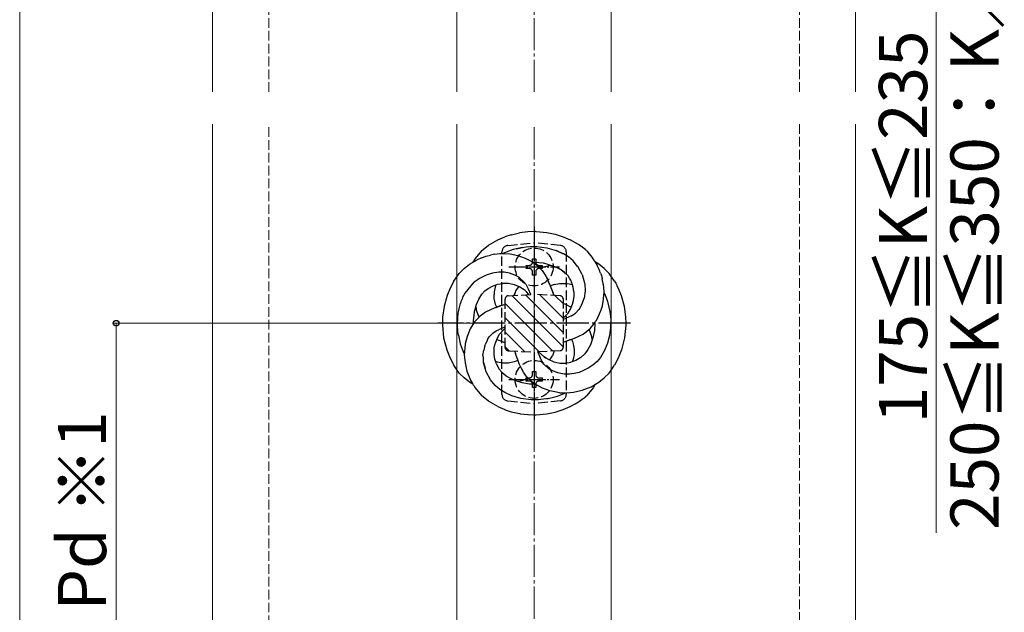
# Model space of a CAD drawing. Extents: x 175 to 1925, y 210 to 2805.
# Drawn here: x 690 to 996, y 717 to 901 of the extents above; entities that cross this region are included whole.
import ezdxf

# ---------------------------------------------------------------- set-up
doc = ezdxf.new("R2010")
doc.units = 0
doc.linetypes.add('YCENTER_1', pattern=[13, 10, -1, 1, -1])
doc.linetypes.add('YHIDDEN_1', pattern=[4, 3, -1])
for name, color, linetype, lineweight in [('YKK_12', 2, 'CONTINUOUS', 13), ('YKK_13', 4, 'CONTINUOUS', 30), ('YKK_D', 6, 'CONTINUOUS', 13), ('YSS_K', 3, 'CONTINUOUS', 13)]:
    doc.layers.add(name, color=color, linetype=linetype, lineweight=lineweight)
doc.styles.add('text-b', font='txt')

msp = doc.modelspace()

# ---------------------------------------------------------------- linework, layer by layer
at = {"layer": 'YKK_12'}
for p, q in [((750, 1265), (750, 879)), ((950, 1065), (950, 879)), ((826, 879), (826, 1049.5)), ((874, 879), (874, 1049.5)), ((750, 869), (750, 460)), ((826, 580.5), (826, 869)), ((874, 580.5), (874, 869)), ((950, 869), (950, 460))]:
    msp.add_line(p, q, dxfattribs=at)
at = {"layer": 'YKK_13', "linetype": 'YCENTER_1'}
for p, q in [((850, 837), (850, 777)), ((880, 807), (820, 807))]:
    msp.add_line(p, q, dxfattribs=at)
at = {"layer": 'YKK_13', "ltscale": 0.5}
for p, q in [((835.84, 831.28), (838.76, 832.98)), ((838.76, 832.98), (840.92, 833.91)), ((842.91, 834.55), (840.92, 833.91)), ((842.91, 834.55), (842.95, 834.56)), ((842.95, 834.56), (845.43, 835.12)), ((848.09, 835.46), (845.43, 835.12)), ((850, 835.5), (848.09, 835.46)), ((850.44, 835.51), (850, 835.5)), ((850.44, 835.51), (850.52, 835.5)), ((850.52, 835.5), (850.6, 835.51)), ((850.6, 835.51), (853.91, 835.23)), ((853.91, 835.23), (856.59, 834.68)), ((856.59, 834.68), (859.08, 833.91)), ((859.08, 833.91), (861.24, 832.98)), ((863.82, 831.48), (861.24, 832.98)), ((833.61, 829.51), (835.84, 831.28)), ((843.51, 829.94), (841.29, 829.15)), ((846.39, 830.59), (843.51, 829.94)), ((844.54, 830.18), (846.39, 830.59)), ((846.39, 830.59), (847.51, 830.73)), ((847.51, 830.73), (848.63, 830.86)), ((848.63, 830.86), (849.72, 830.86)), ((849.72, 830.86), (850.81, 830.84)), ((850.88, 830.83), (852.4, 830.65)), ((852.4, 830.65), (853.92, 830.42)), ((853.92, 830.42), (855.42, 830.04)), ((855.42, 830.04), (856.9, 829.59)), ((865.65, 830.13), (863.82, 831.48)), ((866.03, 829.83), (865.65, 830.13)), ((831.66, 827.13), (830.97, 825.99)), ((833.61, 829.51), (831.66, 827.13)), ((833.24, 827.14), (832.28, 826.76)), ((833.66, 827.32), (833.24, 827.14)), ((833.66, 827.32), (835.05, 827.84)), ((835.05, 827.84), (836.39, 828.19)), ((837.71, 828.49), (836.39, 828.19)), ((837.71, 828.49), (839.33, 828.65)), ((839.33, 828.65), (840.94, 828.7)), ((841.29, 829.15), (840.31, 828.68)), ((840.94, 828.7), (842.5, 828.57)), ((842.5, 828.57), (844.97, 828.06)), ((844.97, 828.06), (847.26, 827.26)), ((847.26, 827.26), (849.32, 826.19)), ((859.07, 828.64), (856.9, 829.6)), ((856.9, 829.59), (858.87, 828.72)), ((859.11, 828.62), (859.07, 828.64)), ((860.7, 827.62), (859.11, 828.62)), ((862.12, 826.39), (860.7, 827.62)), ((866.2, 829.66), (866.03, 829.83)), ((866.4, 829.51), (866.2, 829.66)), ((866.4, 829.51), (868.3, 827.19)), ((868.6, 826.74), (868.3, 827.19)), ((826.71, 822.52), (828.21, 824.04)), ((828.21, 824.04), (829.88, 825.35)), ((829.88, 825.35), (832.28, 826.76)), ((849.32, 826.19), (851.11, 824.87)), ((850, 825.9), (849.76, 825.9)), ((851.47, 825.82), (850, 825.91)), ((851.11, 824.87), (851.82, 824.16)), ((852.95, 825.65), (851.47, 825.82)), ((851.82, 824.16), (852.51, 823.44)), ((851.89, 824.09), (853.43, 824.7)), ((854.09, 825.39), (852.95, 825.65)), ((853.43, 824.7), (855.13, 825.08)), ((854.09, 825.39), (855.81, 824.88)), ((855.81, 824.88), (857.25, 824.26)), ((858.79, 823.33), (857.25, 824.26)), ((863.5, 824.7), (862.12, 826.39)), ((863.55, 824.64), (863.5, 824.7)), ((863.54, 824.62), (863.55, 824.64)), ((864.92, 822.14), (863.55, 824.64)), ((868.85, 826.35), (868.6, 826.74)), ((869.3, 825.55), (868.85, 826.35)), ((870.13, 825.35), (869.06, 825.97)), ((869.31, 825.53), (869.3, 825.55)), ((869.31, 825.53), (869.64, 824.99)), ((870.21, 823.72), (869.64, 824.99)), ((871.79, 824.04), (870.13, 825.35)), ((873.29, 822.52), (871.79, 824.04)), ((824.99, 820.09), (826.71, 822.52)), ((833.19, 821.05), (831.37, 819.77)), ((835.12, 822), (833.19, 821.05)), ((837.05, 822.61), (835.12, 822)), ((839.03, 822.9), (837.05, 822.61)), ((840.73, 822.86), (839.03, 822.9)), ((842.29, 822.55), (840.73, 822.86)), ((843.95, 821.98), (842.29, 822.55)), ((845.44, 821.18), (843.95, 821.98)), ((845.49, 821.15), (845.44, 821.18)), ((846.95, 819.79), (845.49, 821.15)), ((852.52, 823.45), (853.37, 822.16)), ((853.34, 822.21), (854.05, 820.94)), ((854.71, 819.39), (854.05, 820.95)), ((854.05, 820.94), (854.99, 818.66)), ((858.79, 823.33), (858.09, 823.75)), ((858.82, 823.31), (858.79, 823.33)), ((858.81, 823.31), (858.79, 823.33)), ((859.45, 822.81), (858.81, 823.31)), ((858.82, 823.31), (860.08, 822.29)), ((860.57, 821.7), (860.06, 822.27)), ((860.99, 821.05), (860.57, 821.7)), ((861.38, 820.36), (860.99, 821.05)), ((864.92, 822.14), (865.79, 819.2)), ((870.41, 823.24), (870.21, 823.72)), ((870.59, 822.76), (870.41, 823.24)), ((870.66, 822.54), (870.59, 822.76)), ((870.66, 822.54), (870.92, 821.89)), ((870.92, 821.89), (871.15, 820.85)), ((871.17, 820.8), (871.15, 820.85)), ((871.29, 820.31), (871.17, 820.8)), ((875.01, 820.09), (873.29, 822.52)), ((823.85, 817.91), (822.92, 815.65)), ((824.99, 820.09), (823.85, 817.91)), ((828.56, 816.37), (831.37, 819.77)), ((834.71, 817.08), (835.7, 817.84)), ((835.7, 817.84), (837.02, 818.56)), ((835.7, 817.84), (835.7, 817.84)), ((835.7, 817.84), (835.7, 817.84)), ((835.7, 817.84), (835.7, 817.84)), ((835.7, 817.84), (835.7, 817.84)), ((837.02, 818.56), (838.58, 819.11)), ((837.84, 818.24), (837.61, 816.73)), ((838.06, 818.93), (837.85, 818.26)), ((838.58, 819.11), (840.25, 819.41)), ((840.28, 819.42), (840.25, 819.41)), ((840.28, 819.42), (842.02, 819.42)), ((842.02, 819.42), (843.75, 819.07)), ((843.75, 819.07), (845.56, 818.34)), ((845.2, 818.49), (844.28, 817.18)), ((845.56, 818.34), (846.91, 817.48)), ((847.37, 819.11), (846.95, 819.79)), ((847.37, 819.11), (848.19, 817.65)), ((848.19, 817.65), (848.84, 816.07)), ((854.71, 819.38), (854.71, 819.39)), ((855.05, 818.51), (854.71, 819.38)), ((854.99, 818.66), (855.68, 816.82)), ((855.02, 818.57), (855.4, 818.73)), ((855.26, 817.96), (855.82, 816.43)), ((856.26, 819.05), (855.4, 818.73)), ((856.26, 819.05), (857.94, 819.39)), ((857.94, 819.39), (859.75, 819.39)), ((861.39, 819.1), (859.75, 819.39)), ((861.72, 819.62), (861.38, 820.36)), ((861.94, 818.91), (861.39, 819.1)), ((862.16, 818.2), (861.72, 819.62)), ((862.16, 818.2), (861.72, 819.62)), ((862.4, 816.75), (862.16, 818.2)), ((865.79, 819.2), (865.91, 817.07)), ((871.49, 819.31), (871.29, 820.31)), ((871.49, 819.29), (871.49, 819.31)), ((871.52, 819.14), (871.49, 819.29)), ((871.52, 819.14), (871.71, 816.88)), ((875.01, 820.09), (875.37, 819.42)), ((875.37, 819.42), (875.6, 819.01)), ((875.6, 819.01), (875.77, 818.66)), ((875.77, 818.66), (876.16, 817.91)), ((876.16, 817.91), (877.08, 815.65)), ((822.92, 815.65), (821.98, 812.27)), ((827.6, 814.45), (827.78, 814.86)), ((827.78, 814.86), (827.97, 815.27)), ((827.97, 815.27), (828.17, 815.66)), ((828.17, 815.66), (828.38, 816.06)), ((828.38, 816.06), (828.56, 816.37)), ((832.84, 814.49), (833.78, 816.01)), ((833.78, 816.01), (834.71, 817.08)), ((834.73, 817.06), (834.73, 817.06)), ((837.56, 814.65), (837.58, 815.94)), ((838.03, 812.87), (837.56, 814.65)), ((837.61, 816.73), (837.58, 815.94)), ((844.28, 817.18), (843.75, 815.63)), ((843.75, 815.63), (843.98, 816.31)), ((846.91, 817.48), (847.65, 816.77)), ((848.34, 815.9), (847.63, 816.79)), ((848.84, 816.07), (848.89, 815.93)), ((855.68, 816.82), (856.12, 815.64)), ((855.82, 816.43), (856.11, 815.64)), ((862.29, 814.09), (862.44, 815.37)), ((862.41, 816.73), (862.4, 816.75)), ((862.44, 815.37), (862.41, 816.73)), ((864.99, 813.04), (865.61, 814.84)), ((865.91, 817.04), (865.61, 814.84)), ((865.91, 817.07), (865.91, 817.05)), ((865.91, 817.07), (865.91, 817.07)), ((865.91, 817.05), (865.91, 817.04)), ((865.91, 817.04), (865.91, 817.04)), ((865.91, 817.04), (865.91, 817.04)), ((865.91, 817.04), (865.91, 817.04)), ((871.55, 814.48), (871.59, 814.82)), ((871.59, 814.82), (871.63, 815.52)), ((871.63, 815.52), (871.66, 816.03)), ((871.71, 816.88), (871.66, 816.03)), ((871.7, 816.64), (872.13, 815.75)), ((872.13, 815.75), (872.54, 814.66)), ((872.54, 814.66), (872.84, 813.8)), ((877.08, 815.65), (878.02, 812.27)), ((821.97, 812.22), (821.54, 808.92)), ((821.98, 812.27), (821.97, 812.22)), ((821.98, 812.27), (821.98, 812.26)), ((821.98, 812.26), (821.99, 812.25)), ((821.99, 812.25), (822.01, 812.23)), ((826.69, 811.44), (826.79, 811.88)), ((826.79, 811.88), (826.9, 812.32)), ((826.9, 812.32), (827.02, 812.75)), ((827.02, 812.75), (827.15, 813.18)), ((827.15, 813.18), (827.29, 813.61)), ((827.29, 813.61), (827.43, 814.04)), ((827.43, 814.04), (827.6, 814.45)), ((831.41, 810.39), (832.01, 812.58)), ((831.9, 812.17), (832.02, 811.23)), ((832.01, 812.58), (832.84, 814.49)), ((837.82, 811.79), (834.83, 810.44)), ((837.87, 811.81), (837.82, 811.79)), ((838.22, 811.94), (837.87, 811.81)), ((838.39, 812.01), (838.03, 812.87)), ((838.21, 811.94), (839.79, 812.53)), ((839.78, 812.52), (838.28, 811.96)), ((839.79, 812.53), (840.63, 812.84)), ((860.04, 812.68), (859, 813.1)), ((860.04, 812.68), (860, 812.7)), ((861.2, 812.09), (860.04, 812.68)), ((860.09, 812.66), (860.04, 812.68)), ((861.52, 811.85), (861.2, 812.09)), ((861.33, 811.41), (861.96, 812.88)), ((861.96, 812.88), (862.29, 814.09)), ((863.96, 811.24), (864.97, 812.98)), ((864.97, 812.98), (864.99, 813.04)), ((870.83, 811.19), (871.22, 812.45)), ((871.22, 812.45), (871.48, 813.79)), ((871.48, 813.79), (871.55, 814.48)), ((872.84, 813.8), (872.97, 813.35)), ((872.97, 813.35), (873.28, 811.96)), ((873.28, 811.96), (873.57, 810.61)), ((878.02, 812.27), (878.46, 808.92)), ((821.54, 808.88), (821.49, 806.4)), ((821.54, 808.92), (821.54, 808.88)), ((826.25, 808.32), (826.27, 808.77)), ((826.27, 808.77), (826.3, 809.22)), ((826.3, 809.22), (826.35, 809.67)), ((826.35, 809.67), (826.41, 810.11)), ((826.41, 810.11), (826.5, 810.56)), ((826.5, 810.56), (826.59, 811)), ((826.59, 811), (826.69, 811.44)), ((831.1, 807.78), (831.41, 810.39)), ((832.8, 808.82), (831.49, 807.39)), ((832.86, 808.88), (832.02, 811.23)), ((832.45, 810.03), (832.41, 810.13)), ((832.82, 808.84), (832.8, 808.82)), ((834.83, 810.44), (832.82, 808.84)), ((859, 808.55), (860.54, 810.14)), ((861.58, 809.28), (859, 808.18)), ((860.54, 810.14), (861.33, 811.42)), ((861.58, 809.28), (862.82, 810.11)), ((863.94, 811.22), (862.82, 810.11)), ((869.85, 808.74), (869.19, 807.67)), ((869.85, 808.74), (870.36, 809.95)), ((870.36, 809.95), (870.83, 811.19)), ((873.57, 810.61), (873.83, 808.14)), ((878.46, 808.92), (878.5, 807)), ((821.49, 806.4), (821.85, 802.41)), ((826.16, 806.96), (826.18, 807.41)), ((826.16, 806.51), (826.16, 806.96)), ((826.17, 806.07), (826.16, 806.51)), ((826.2, 805.62), (826.17, 806.07)), ((826.18, 807.41), (826.22, 807.86)), ((826.24, 805.17), (826.2, 805.62)), ((826.22, 807.86), (826.25, 808.32)), ((831.49, 807.39), (830.15, 805.26)), ((830.52, 805.86), (830.55, 805.89)), ((831.13, 806.82), (831.1, 807.78)), ((840.39, 805.56), (839.35, 805.11)), ((840.07, 804.49), (841, 805.45)), ((841, 805.82), (840.39, 805.56)), ((866.38, 804.51), (867.49, 805.49)), ((867.49, 805.49), (868.49, 806.63)), ((868.49, 806.63), (869.19, 807.67)), ((868.88, 807), (868.74, 804.74)), ((868.88, 807.06), (868.87, 807.2)), ((868.88, 807.06), (868.88, 807)), ((873.75, 805.66), (873.45, 803.18)), ((873.83, 808.14), (873.75, 805.66)), ((878.51, 806.4), (878.15, 802.41)), ((878.5, 807), (878.51, 806.4)), ((821.85, 802.41), (822.8, 798.69)), ((826.29, 804.72), (826.24, 805.17)), ((826.32, 804.28), (826.29, 804.72)), ((826.36, 803.83), (826.32, 804.28)), ((826.44, 803.27), (826.36, 803.83)), ((826.44, 803.27), (827.02, 800.6)), ((829.15, 802.82), (828.52, 800.54)), ((830.15, 805.26), (829.15, 802.82)), ((835.54, 801.89), (836.03, 802.73)), ((836.03, 802.73), (836.04, 802.74)), ((836.04, 802.75), (836.05, 802.76)), ((836.04, 802.74), (836.04, 802.75)), ((836.05, 802.76), (836.06, 802.78)), ((836.06, 802.78), (837.17, 803.89)), ((836.06, 802.78), (836.06, 802.78)), ((837.17, 803.89), (837.18, 803.89)), ((837.18, 803.89), (838.21, 804.58)), ((837.18, 803.9), (837.18, 803.9)), ((837.18, 803.89), (837.18, 803.9)), ((837.18, 803.9), (837.18, 803.9)), ((837.18, 803.9), (837.18, 803.9)), ((837.18, 803.9), (837.18, 803.89)), ((837.18, 803.89), (837.18, 803.89)), ((837.18, 803.89), (837.18, 803.89)), ((837.18, 803.89), (837.18, 803.89)), ((838.05, 801.12), (838.62, 802.46)), ((838.21, 804.58), (839.34, 805.1)), ((838.21, 804.58), (838.21, 804.58)), ((838.21, 804.58), (838.22, 804.58)), ((838.21, 804.58), (838.21, 804.58)), ((838.22, 804.58), (838.22, 804.59)), ((838.22, 804.59), (838.25, 804.59)), ((838.62, 802.47), (839.26, 803.54)), ((838.62, 802.47), (838.62, 802.47)), ((839.26, 803.54), (840.05, 804.47)), ((839.26, 803.54), (840.06, 804.47)), ((840.05, 804.47), (840.07, 804.49)), ((840.06, 804.47), (840.07, 804.49)), ((861.37, 801.9), (862.57, 802.38)), ((862.57, 802.38), (863.95, 803.01)), ((863.95, 803.01), (865.21, 803.64)), ((865.21, 803.64), (866.38, 804.51)), ((867.56, 803.97), (867.12, 805.17)), ((868.29, 802.47), (867.51, 800.3)), ((867.97, 802.76), (867.56, 803.97)), ((868.09, 801.9), (867.97, 802.76)), ((868.74, 804.74), (868.29, 802.47)), ((873.45, 803.18), (872.83, 800.76)), ((878.15, 802.41), (877.2, 798.69)), ((827.02, 800.6), (827.33, 799.72)), ((827.33, 799.72), (827.7, 798.69)), ((828.52, 800.49), (828.29, 797.12)), ((828.52, 800.54), (828.52, 800.49)), ((834.71, 800.06), (834.32, 798.58)), ((834.71, 800.06), (834.79, 800.32)), ((835.35, 801.6), (834.79, 800.32)), ((835.54, 801.89), (835.35, 801.6)), ((837.57, 798.29), (837.6, 799.29)), ((837.6, 799.29), (837.79, 800.22)), ((837.79, 800.22), (838.05, 801.12)), ((838.41, 801.98), (839.07, 801.7)), ((839.07, 801.7), (839.16, 801.67)), ((841, 800.9), (839.13, 801.66)), ((860.23, 801.48), (859, 801.02)), ((860.25, 801.49), (859.2, 801.1)), ((861.38, 801.91), (860.23, 801.48)), ((860.25, 801.49), (861.37, 801.9)), ((861.6, 801.99), (861.89, 801.3)), ((861.89, 801.3), (862.26, 800.05)), ((862.26, 800.05), (862.45, 798.7)), ((867.51, 800.3), (866.71, 798.8)), ((872.83, 800.76), (871.9, 798.47)), ((822.8, 798.69), (823.85, 796.09)), ((827.7, 798.69), (828.14, 797.68)), ((828.14, 797.68), (828.3, 797.34)), ((828.29, 797.12), (828.5, 794.71)), ((834.09, 796.96), (834.32, 798.58)), ((834.09, 796.96), (834.14, 796)), ((837.61, 797.27), (837.57, 798.29)), ((837.83, 795.81), (837.61, 797.27)), ((843.89, 798.36), (844.19, 797.54)), ((843.89, 798.36), (844.18, 797.57)), ((844.54, 796.6), (844.19, 797.54)), ((844.93, 795.56), (844.54, 796.6)), ((851.54, 797.16), (851.16, 798.07)), ((851.3, 797.74), (851.26, 797.84)), ((853.11, 796.53), (851.38, 798.08)), ((851.86, 796.39), (851.54, 797.16)), ((851.85, 796.39), (851.54, 797.16)), ((852.16, 795.65), (851.54, 797.16)), ((853.11, 796.53), (853.77, 796.09)), ((853.77, 796.09), (853.11, 796.53)), ((854.9, 795.57), (855.73, 796.85)), ((856.25, 798.37), (855.73, 796.82)), ((862.41, 797.27), (862.17, 795.81)), ((862.41, 797.27), (862.17, 795.81)), ((862.45, 798.7), (862.41, 797.27)), ((862.41, 797.27), (862.41, 797.27)), ((864.5, 796.32), (862.98, 795.44)), ((865.74, 797.43), (864.5, 796.32)), ((866.71, 798.8), (865.74, 797.43)), ((870.63, 796.37), (869.56, 795.09)), ((871.9, 798.47), (870.63, 796.37)), ((877.2, 798.69), (876.16, 796.09)), ((823.85, 796.09), (824.99, 793.91)), ((826.71, 791.48), (824.99, 793.91)), ((828.5, 794.71), (829.08, 792.11)), ((834.14, 796.02), (834.19, 794.98)), ((834.15, 795.97), (834.19, 794.98)), ((834.19, 794.98), (834.21, 794.8)), ((834.19, 794.98), (834.21, 794.8)), ((834.21, 794.8), (834.75, 792.96)), ((835.08, 791.86), (834.21, 794.8)), ((838.28, 794.38), (837.83, 795.81)), ((838.58, 794.89), (838.06, 795.07)), ((838.27, 794.37), (838.25, 794.36)), ((838.27, 794.37), (839.04, 792.84)), ((840.28, 794.58), (838.58, 794.89)), ((842.02, 794.58), (840.28, 794.58)), ((843.75, 794.93), (842.02, 794.58)), ((844.98, 795.43), (843.75, 794.93)), ((845.38, 794.4), (844.93, 795.56)), ((845.95, 793.06), (845.38, 794.4)), ((853.06, 794.21), (852.16, 795.65)), ((854.52, 792.85), (853.06, 794.21)), ((854.46, 795.67), (853.77, 796.09)), ((856.26, 794.92), (854.46, 795.67)), ((854.85, 795.5), (854.9, 795.57)), ((856.11, 794.98), (856.25, 794.93)), ((856.25, 794.93), (857.98, 794.58)), ((857.99, 794.58), (859.72, 794.58)), ((859.72, 794.58), (861.42, 794.89)), ((862.98, 795.44), (861.42, 794.89)), ((862.17, 795.81), (861.94, 795.07)), ((868.25, 793.97), (866.83, 792.98)), ((869.56, 795.09), (868.25, 793.97)), ((873.29, 791.48), (875.01, 793.91)), ((876.16, 796.09), (875.01, 793.91)), ((828.21, 789.96), (826.71, 791.48)), ((829.08, 792.11), (830.21, 789.28)), ((836.46, 789.36), (835.08, 791.86)), ((839.04, 792.84), (839.93, 791.71)), ((839.93, 791.71), (841.19, 790.69)), ((841.19, 790.69), (841.24, 790.66)), ((841.24, 790.66), (842.75, 789.74)), ((846.67, 791.78), (845.95, 793.06)), ((847.51, 790.55), (846.67, 791.78)), ((848.62, 789.39), (847.51, 790.55)), ((854.52, 792.85), (854.52, 792.85)), ((854.52, 792.85), (854.52, 792.85)), ((854.52, 792.85), (854.52, 792.85)), ((854.52, 792.85), (854.52, 792.85)), ((854.53, 792.84), (854.52, 792.85)), ((854.52, 792.85), (854.52, 792.85)), ((854.53, 792.84), (854.53, 792.84)), ((854.53, 792.84), (854.53, 792.84)), ((854.53, 792.84), (854.53, 792.84)), ((856.05, 792.02), (854.53, 792.84)), ((857.71, 791.45), (856.05, 792.02)), ((859.34, 791.17), (857.78, 791.44)), ((860.98, 791.1), (859.34, 791.17)), ((862.49, 791.33), (861.04, 791.11)), ((863.96, 791.68), (862.49, 791.33)), ((865.4, 792.26), (863.96, 791.68)), ((866.8, 792.96), (865.4, 792.26)), ((871.79, 789.96), (873.29, 791.48)), ((829.88, 788.65), (828.21, 789.96)), ((830.95, 788.02), (829.88, 788.65)), ((830.21, 789.28), (830.87, 788.18)), ((831.03, 787.86), (830.87, 788.18)), ((831.2, 787.63), (831.03, 787.86)), ((831.2, 787.63), (831.66, 786.87)), ((837.88, 787.61), (836.46, 789.36)), ((839.3, 786.38), (837.88, 787.61)), ((842.75, 789.74), (844.19, 789.12)), ((844.19, 789.12), (846.19, 788.53)), ((844.92, 788.91), (845.64, 789.06)), ((845.63, 789.05), (846.49, 789.26)), ((846.19, 788.53), (848.59, 788.13)), ((846.49, 789.26), (847.85, 789.77)), ((847.85, 789.77), (848.13, 789.91)), ((848.59, 788.13), (850.26, 788.09)), ((848.62, 789.39), (848.88, 789.12)), ((848.88, 789.12), (850.49, 787.91)), ((852.64, 786.79), (850.49, 787.91)), ((864.93, 786.13), (867.72, 787.24)), ((867.72, 787.24), (870.13, 788.65)), ((869.03, 788.01), (868.35, 786.87)), ((870.13, 788.65), (871.79, 789.96)), ((831.66, 786.87), (833.61, 784.49)), ((835.84, 782.72), (833.61, 784.49)), ((840.9, 785.38), (839.3, 786.38)), ((843.1, 784.4), (840.9, 785.38)), ((845.83, 783.6), (843.1, 784.4)), ((854.86, 785.99), (852.64, 786.79)), ((853.95, 783.48), (856.48, 784.08)), ((856.45, 785.62), (854.86, 785.99)), ((857.92, 785.36), (856.45, 785.62)), ((856.48, 784.08), (856.88, 784.21)), ((856.88, 784.21), (857.28, 784.34)), ((857.28, 784.33), (859.32, 785.16)), ((857.92, 785.36), (859.88, 785.29)), ((859.32, 785.16), (859.6, 785.3)), ((859.88, 785.29), (859.92, 785.29)), ((859.92, 785.29), (862.29, 785.5)), ((862.29, 785.5), (864.93, 786.13)), ((864.92, 783.32), (865.84, 784.01)), ((865.84, 784.01), (865.99, 784.17)), ((865.99, 784.17), (866.4, 784.49)), ((868.35, 786.87), (866.4, 784.49)), ((838.76, 781.02), (835.84, 782.72)), ((838.76, 781.02), (840.92, 780.09)), ((849.12, 783.15), (845.83, 783.6)), ((849.13, 783.15), (849.12, 783.15)), ((849.14, 783.16), (849.13, 783.15)), ((849.15, 783.16), (849.14, 783.16)), ((849.18, 783.15), (849.15, 783.16)), ((849.19, 783.15), (849.18, 783.15)), ((851.37, 783.13), (849.19, 783.15)), ((853.62, 783.41), (851.37, 783.13)), ((854.42, 783.59), (853.62, 783.41)), ((859.08, 780.09), (861.24, 781.02)), ((861.24, 781.02), (862.77, 781.91)), ((861.24, 781.02), (861.24, 781.02)), ((862.77, 781.91), (863.32, 782.22)), ((863.32, 782.22), (863.45, 782.31)), ((863.45, 782.31), (864.16, 782.72)), ((864.16, 782.72), (864.92, 783.32)), ((840.92, 780.09), (840.93, 780.09)), ((840.92, 780.09), (840.99, 780.07)), ((840.99, 780.07), (842.91, 779.45)), ((842.91, 779.45), (845.43, 778.88)), ((845.43, 778.88), (845.76, 778.84)), ((845.76, 778.84), (848.09, 778.54)), ((848.09, 778.54), (848.13, 778.54)), ((848.13, 778.54), (850, 778.5)), ((850, 778.5), (850.6, 778.49)), ((850.6, 778.49), (853.91, 778.77)), ((853.91, 778.77), (856.59, 779.32)), ((856.59, 779.32), (859.08, 780.09)), ((859.08, 780.09), (859.08, 780.09)), ((859.08, 780.09), (859.08, 780.09)), ((859.08, 780.09), (859.08, 780.09))]:
    msp.add_line(p, q, dxfattribs=at)
at = {"layer": 'YKK_13', "linetype": 'YHIDDEN_1'}
for p, q in [((841.8, 831.18), (850, 832)), ((858.2, 831.18), (850, 832)), ((840, 784.81), (840, 829.19)), ((849.5, 826), (849.5, 827)), ((849.5, 827), (850.5, 827)), ((850.5, 827), (850.5, 826)), ((860, 829.19), (860, 784.81)), ((847.5, 824), (847.5, 825)), ((847.5, 825), (848.5, 825)), ((848.5, 824), (847.5, 824)), ((851.5, 825), (852.5, 825)), ((852.5, 824), (851.5, 824)), ((852.5, 825), (852.5, 824)), ((849.5, 822), (849.5, 823)), ((850.5, 822), (849.5, 822)), ((850.5, 823), (850.5, 822)), ((841.95, 815.55), (850, 816)), ((858.06, 815.55), (850, 816)), ((841, 799.45), (841, 814.55)), ((859, 814.55), (859, 799.45)), ((841.95, 798.45), (850, 798)), ((858.06, 798.45), (850, 798)), ((849.5, 791), (849.5, 792)), ((849.5, 792), (850.5, 792)), ((850.5, 792), (850.5, 791)), ((847.5, 789), (847.5, 790)), ((847.5, 790), (848.5, 790)), ((848.5, 789), (847.5, 789)), ((849.5, 787), (849.5, 788)), ((850.5, 788), (850.5, 787)), ((851.5, 790), (852.5, 790)), ((852.5, 789), (851.5, 789)), ((852.5, 790), (852.5, 789)), ((850.5, 787), (849.5, 787)), ((841.8, 782.82), (850, 782)), ((858.2, 782.82), (850, 782))]:
    msp.add_line(p, q, dxfattribs=at)
at = {"layer": 'YKK_13', "linetype": 'YCENTER_1', "ltscale": 0.5}
for p, q in [((850, 832.4), (850, 816.6)), ((842.1, 824.5), (857.9, 824.5)), ((850, 797.4), (850, 781.6)), ((842.1, 789.5), (857.9, 789.5))]:
    msp.add_line(p, q, dxfattribs=at)
at = {"layer": 'YKK_13', "linetype": 'Continuous'}
for p, q in [((859, 799.63), (843.02, 815.61)), ((859, 804.12), (847.28, 815.85)), ((859, 808.62), (851.71, 815.9)), ((859, 813.11), (856.47, 815.64)), ((855.82, 798.32), (841, 813.14)), ((851.57, 798.09), (841, 808.65)), ((847, 798.17), (841, 804.16)), ((842.25, 798.43), (841, 799.67))]:
    msp.add_line(p, q, dxfattribs=at)
at = {"layer": 'YKK_13', "linetype": 'YHIDDEN_1'}
for centre in [(850, 824.5), (850, 789.5)]:
    msp.add_circle(centre, 5.9, dxfattribs=at)
for centre, radius, start, end in [((842, 829.19), 2, 95.7106, 180), ((858, 829.19), 2, 0, 84.2894), ((848.5, 826), 1, 270, 0), ((848.5, 823), 1, 0, 90), ((851.5, 826), 1, 180, 270), ((851.5, 823), 1, 90, 180), ((842, 814.55), 1, 93.1798, 180), ((858, 814.55), 1, 0, 86.8202), ((842, 799.45), 1, 180, 266.8202), ((858, 799.45), 1, 273.1798, 0), ((848.5, 791), 1, 270, 0), ((851.5, 791), 1, 180, 270), ((848.5, 788), 1, 0, 90), ((851.5, 788), 1, 90, 180), ((842, 784.81), 2, 180, 264.2894), ((858, 784.81), 2, 275.7106, 0)]:
    msp.add_arc(centre, radius, start, end, dxfattribs=at)
at = {"layer": 'YKK_D'}
for p, q in [((690, 1065), (690, 565)), ((975, 985), (975, 741.73)), ((839, 807), (719, 807)), ((720, 807), (720, 689))]:
    msp.add_line(p, q, dxfattribs=at)
at = {"layer": 'YKK_D', "linetype": 'ByBlock', "lineweight": -2}
msp.add_circle((720, 807), 0.875, dxfattribs=at)
at = {"layer": 'YSS_K', "linetype": 'YHIDDEN_1'}
for p, q in [((767.5, 879), (767.5, 1247.5)), ((932.5, 879), (932.5, 1082.5)), ((767.5, 445), (767.5, 869)), ((932.5, 450), (932.5, 869))]:
    msp.add_line(p, q, dxfattribs=at)
at = {"layer": 'YSS_K', "linetype": 'YCENTER_1'}
for p, q in [((850, 879), (850, 1165)), ((850, 312), (850, 869))]:
    msp.add_line(p, q, dxfattribs=at)

# ---------------------------------------------------------------- texts
at = {"layer": 'YKK_D', "style": 'text-b'}
for s, p in [('250≦K≦350：K／2－40', (994.47, 742.62)), ('175≦K≦235：80', (972.23, 775.82)), ('Pd ※1', (716.89, 717.53))]:
    msp.add_text(s, height=15, rotation=90, dxfattribs=at).set_placement(p)

doc.saveas('drawing.dxf')
